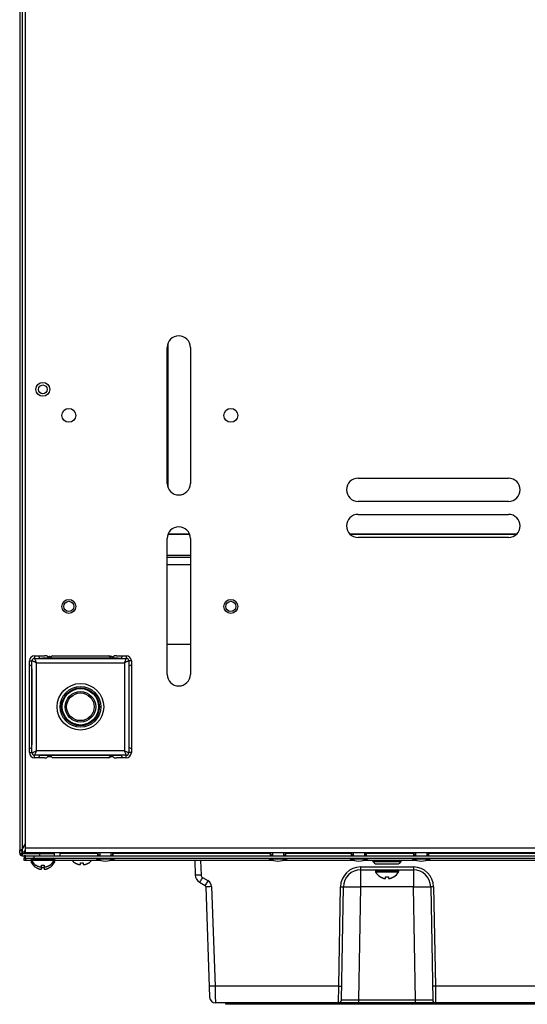
# Model space of a CAD drawing. Units: millimetres. Extents: x 406 to 4339, y 342 to 2993.
# Drawn here: x 2695 to 2870, y 2295 to 2635 of the extents above; entities that cross this region are included whole.
import ezdxf

# ---------------------------------------------------------------- set-up
doc = ezdxf.new("R2010")
doc.units = ezdxf.units.MM
doc.header["$LTSCALE"] = 256.666667
doc.layers.get('0').update_dxf_attribs({"linetype": 'CONTINUOUS'})
doc.layers.add('ASSI', color=7, linetype='CONTINUOUS')
doc.layers.add('GEOM', color=7, linetype='CONTINUOUS')

msp = doc.modelspace()

# ---------------------------------------------------------------- linework, layer by layer
at = {"color": 7, "linetype": 'Continuous'}
for p, q in [((2694.98, 2895.63), (2694.98, 2348.33)), ((2695.88, 2895.63), (2695.88, 2347.43)), ((2696.98, 2347.53), (2696.98, 2893.62)), ((2745.98, 2475.23), (2745.98, 2522.23)), ((2746.08, 2523.1), (2746.08, 2474.36)), ((2746.18, 2523.47), (2746.18, 2474)), ((2753.98, 2522.23), (2753.98, 2475.23)), ((2811.98, 2477.03), (2863.98, 2477.03)), ((2863.98, 2469.03), (2811.98, 2469.03)), ((2811.98, 2464.53), (2863.98, 2464.53)), ((2746.24, 2457.66), (2753.71, 2457.66)), ((2746.3, 2457.79), (2753.65, 2457.79)), ((2809.07, 2457.79), (2866.88, 2457.79)), ((2809.2, 2457.66), (2866.75, 2457.66)), ((2863.98, 2456.53), (2811.98, 2456.53)), ((2745.98, 2409.23), (2745.98, 2456.23)), ((2753.98, 2456.23), (2753.98, 2409.23)), ((2745.98, 2450.48), (2753.98, 2450.48)), ((2745.98, 2449.73), (2753.98, 2449.73)), ((2745.98, 2447.23), (2753.98, 2447.23)), ((2745.98, 2419.73), (2753.98, 2419.73)), ((2700.13, 2415.64), (2703.52, 2415.64)), ((2701.48, 2415.64), (2701.87, 2414.85)), ((2704.63, 2415.37), (2704.27, 2415.61)), ((2706.34, 2415.64), (2705.94, 2415.37)), ((2706.34, 2415.64), (2725.61, 2415.64)), ((2726.01, 2415.37), (2725.61, 2415.64)), ((2727.32, 2415.37), (2727.68, 2415.61)), ((2728.43, 2415.64), (2731.82, 2415.64)), ((2730.47, 2415.64), (2730.08, 2414.85)), ((2698.37, 2382.19), (2698.37, 2413.88)), ((2699.16, 2412.13), (2698.37, 2412.53)), ((2729.07, 2414.81), (2702.88, 2414.81)), ((2705.44, 2415.36), (2705.13, 2415.36)), ((2726.82, 2415.36), (2726.51, 2415.36)), ((2733.58, 2412.53), (2732.79, 2412.13)), ((2733.58, 2413.88), (2733.58, 2382.19)), ((2699.2, 2411.13), (2699.2, 2384.94)), ((2732.75, 2411.13), (2732.75, 2384.94)), ((2699.16, 2383.93), (2698.37, 2383.54)), ((2733.58, 2383.54), (2732.79, 2383.93)), ((2703.52, 2380.43), (2700.13, 2380.43)), ((2701.87, 2381.22), (2701.48, 2380.43)), ((2729.07, 2381.25), (2702.88, 2381.25)), ((2704.63, 2380.69), (2704.27, 2380.45)), ((2705.44, 2380.71), (2705.13, 2380.71)), ((2705.94, 2380.69), (2706.34, 2380.43)), ((2725.61, 2380.43), (2706.34, 2380.43)), ((2725.61, 2380.43), (2726.01, 2380.69)), ((2726.82, 2380.71), (2726.51, 2380.71)), ((2727.32, 2380.69), (2727.68, 2380.45)), ((2731.82, 2380.43), (2728.43, 2380.43)), ((2730.08, 2381.22), (2730.47, 2380.43)), ((2694.98, 2347.43), (2694.98, 2348.33)), ((2694.98, 2348.33), (2695.78, 2348.33)), ((2695.88, 2348.74), (2695.78, 2348.71)), ((2695.78, 2347.43), (2695.78, 2348.33)), ((2695.88, 2348.74), (2696.98, 2350.65)), ((2696.48, 2347.33), (2696.48, 2348.13)), ((2696.98, 2348.13), (2696.48, 2348.13)), ((2696.98, 2348.06), (2696.48, 2348.06)), ((2694.98, 2347.43), (2695.78, 2347.43)), ((2695.17, 2346.88), (2695.8, 2347.37)), ((2695.88, 2347.43), (2695.88, 2347.33)), ((2695.88, 2347.43), (2696.48, 2347.43)), ((2695.88, 2347.33), (2695.88, 2346.53)), ((2695.88, 2346.53), (3294.08, 2346.53)), ((2696.48, 2346.51), (2696.48, 2345.74)), ((2696.98, 2346.51), (2696.48, 2346.51)), ((2696.98, 2345.74), (2696.48, 2345.74)), ((2696.48, 2344.93), (2696.48, 2345.73)), ((2696.48, 2345.73), (2696.98, 2345.73)), ((2699.03, 2344.93), (2696.48, 2344.93)), ((2696.51, 2344.93), (2696.51, 2345.73)), ((3292.98, 2347.53), (2696.98, 2347.53)), ((2696.98, 2345.73), (2696.98, 2346.53)), ((2696.98, 2345.73), (2696.98, 2344.93)), ((2696.98, 2345.73), (3292.97, 2345.73)), ((2708.98, 2346.53), (2708.98, 2347.53)), ((2700.68, 2343.25), (2700.68, 2343.29)), ((2700.68, 2342.45), (2700.68, 2342.49)), ((2702.48, 2342.74), (2702.48, 2343.29)), ((2702.48, 2341.94), (2702.48, 2342.49)), ((2703.48, 2343.29), (2703.48, 2342.74)), ((2703.48, 2342.49), (2703.48, 2341.94)), ((2705.28, 2343.29), (2705.28, 2343.25)), ((2705.28, 2342.49), (2705.28, 2342.45)), ((2714.18, 2344.05), (2714.18, 2344.09)), ((2715.98, 2343.54), (2715.98, 2344.09)), ((2716.98, 2344.09), (2716.98, 2343.54)), ((2718.78, 2344.09), (2718.78, 2344.05)), ((2819.68, 2339.25), (2819.68, 2339.29)), ((2821.48, 2338.74), (2821.48, 2339.29)), ((2822.48, 2339.29), (2822.48, 2338.74)), ((2824.28, 2339.29), (2824.28, 2339.25))]:
    msp.add_line(p, q, dxfattribs=at)
at = {"color": 9, "linetype": 'Continuous'}
for p, q in [((2700.13, 2415.64), (2700.13, 2414.78)), ((2731.82, 2415.64), (2731.82, 2414.78)), ((2698.37, 2413.88), (2699.23, 2413.88)), ((2699.23, 2382.19), (2699.23, 2413.88)), ((2700.13, 2414.78), (2731.82, 2414.78)), ((2700.74, 2382.8), (2700.74, 2413.27)), ((2700.74, 2413.27), (2731.21, 2413.27)), ((2731.21, 2413.27), (2731.21, 2382.8)), ((2732.72, 2413.88), (2732.72, 2382.19)), ((2733.58, 2413.88), (2732.72, 2413.88)), ((2698.37, 2382.19), (2699.23, 2382.19)), ((2731.21, 2382.8), (2700.74, 2382.8)), ((2733.58, 2382.19), (2732.72, 2382.19)), ((2700.13, 2380.43), (2700.13, 2381.29)), ((2731.82, 2381.29), (2700.13, 2381.29)), ((2731.82, 2380.43), (2731.82, 2381.29))]:
    msp.add_line(p, q, dxfattribs=at)
at = {"color": 7, "linetype": 'Continuous'}
for centre, radius in [((2702.98, 2507.73), 2.4), ((2702.98, 2507.73), 1.5), ((2711.98, 2498.73), 2.4), ((2767.98, 2498.73), 2.4), ((2711.98, 2432.73), 2.4), ((2711.98, 2432.73), 1.75), ((2767.98, 2432.73), 2.4), ((2767.98, 2432.73), 1.75), ((2715.98, 2398.03), 7.04), ((2715.98, 2398.03), 5.28)]:
    msp.add_circle(centre, radius, dxfattribs=at)
at = {"color": 9, "linetype": 'Continuous'}
for radius in [8.05, 6.54, 6.29, 4.78]:
    msp.add_circle((2715.98, 2398.03), radius, dxfattribs=at)
at = {"color": 7, "linetype": 'Continuous'}
for centre, radius, start, end in [((2749.98, 2522.23), 4, 0, 180), ((2811.98, 2473.03), 4, 90, 270), ((2863.98, 2473.03), 4, 270, 90), ((2749.98, 2475.23), 4, 180, 360), ((2811.98, 2460.53), 4, 90, 270), ((2863.98, 2460.53), 4, 270, 90), ((2749.98, 2456.23), 4, 0, 180), ((2700.13, 2413.88), 1.76, 90, 180), ((2731.82, 2413.88), 1.76, 0, 90), ((2749.98, 2409.23), 4, 180, 360), ((2700.13, 2382.19), 1.76, 180, 270), ((2731.82, 2382.19), 1.76, 270, 360), ((2695.88, 2347.43), 0.9, 180, 270), ((2695.88, 2347.43), 0.1, 180, 270), ((2703.17, 2347.35), 4.8, 210.3012, 238.6273), ((2702.78, 2347.35), 4.8, 301.3727, 329.6988), ((2716.67, 2348.15), 4.8, 222.3222, 238.6273), ((2716.28, 2348.15), 4.8, 301.3727, 317.6778), ((2703.17, 2346.55), 4.8, 210.3012, 238.6273), ((2703.16, 2347.34), 4.75, 238.4659, 241.0313), ((2703.16, 2346.54), 4.75, 238.4659, 241.0313), ((2703.16, 2347.34), 4.75, 241.0316, 241.9926), ((2703.16, 2346.54), 4.75, 241.0316, 241.9926), ((2703.16, 2347.33), 4.75, 241.9926, 243.3187), ((2703.16, 2346.53), 4.75, 241.9926, 243.3187), ((2703.16, 2347.33), 4.74, 243.3188, 244.4598), ((2703.16, 2346.53), 4.74, 243.3188, 244.4598), ((2703.15, 2347.33), 4.74, 244.4598, 245.4278), ((2703.15, 2346.53), 4.74, 244.4598, 245.4278), ((2703.15, 2347.32), 4.73, 245.4278, 246.6825), ((2703.15, 2346.52), 4.73, 245.4278, 246.6825), ((2703.15, 2347.32), 4.73, 246.6826, 247.4526), ((2703.15, 2346.52), 4.73, 246.6826, 247.4526), ((2703.15, 2347.31), 4.72, 247.4524, 248.9975), ((2703.15, 2346.51), 4.72, 247.4524, 248.9975), ((2703.15, 2347.3), 4.72, 248.9977, 249.4819), ((2703.15, 2346.5), 4.72, 248.9977, 249.4819), ((2703.14, 2347.29), 4.7, 249.4813, 251.5344), ((2703.14, 2346.49), 4.7, 249.4813, 251.5344), ((2703.14, 2347.28), 4.68, 251.535, 252.6227), ((2703.14, 2346.48), 4.68, 251.535, 252.6227), ((2703.13, 2347.26), 4.67, 252.6228, 253.6051), ((2703.13, 2346.46), 4.67, 252.6228, 253.6051), ((2703.12, 2347.23), 4.64, 253.6036, 255.6824), ((2703.12, 2346.43), 4.64, 253.6036, 255.6824), ((2702.23, 2344.73), 2.01, 262.7259, 264.7415), ((2702.23, 2343.93), 2.01, 262.7259, 264.7415), ((2702.23, 2344.71), 1.98, 264.7442, 265.3991), ((2702.23, 2343.91), 1.98, 264.7442, 265.3991), ((2702.23, 2344.69), 1.97, 265.3984, 266.7833), ((2702.23, 2343.89), 1.97, 265.3984, 266.7833), ((2702.23, 2344.68), 1.96, 266.7841, 267.6235), ((2702.23, 2343.88), 1.96, 266.7841, 267.6235), ((2702.23, 2344.68), 1.96, 267.6234, 268.8455), ((2702.23, 2343.88), 1.96, 267.6234, 268.8455), ((2702.23, 2344.67), 1.95, 268.8459, 270.9258), ((2702.23, 2343.87), 1.95, 268.8459, 270.9258), ((2702.23, 2344.67), 1.95, 270.9261, 271.9964), ((2702.23, 2343.87), 1.95, 270.9261, 271.9964), ((2702.22, 2344.68), 1.96, 271.9964, 273.0228), ((2702.22, 2343.88), 1.96, 271.9964, 273.0228), ((2702.22, 2344.69), 1.97, 273.0233, 274.286), ((2702.22, 2343.89), 1.97, 273.0233, 274.286), ((2702.22, 2344.7), 1.98, 274.2856, 275.1372), ((2702.22, 2343.9), 1.98, 274.2856, 275.1372), ((2702.22, 2344.73), 2.01, 275.1401, 277.2744), ((2702.22, 2343.93), 2.01, 275.1401, 277.2744), ((2702.98, 2347.04), 3.79, 262.4006, 267.4511), ((2702.98, 2346.24), 3.79, 262.4006, 267.4511), ((2702.98, 2347.03), 3.77, 267.455, 270), ((2702.98, 2346.23), 3.77, 267.455, 270), ((2702.98, 2347.03), 3.77, 270, 272.545), ((2702.98, 2346.23), 3.77, 270, 272.545), ((2702.97, 2347.04), 3.79, 272.5489, 277.5994), ((2702.97, 2346.24), 3.79, 272.5489, 277.5994), ((2703.73, 2344.73), 2.01, 262.7256, 264.8598), ((2703.73, 2343.93), 2.01, 262.7256, 264.8598), ((2703.73, 2344.7), 1.98, 264.8627, 265.7144), ((2703.73, 2343.9), 1.98, 264.8627, 265.7144), ((2703.73, 2344.69), 1.97, 265.714, 266.9766), ((2703.73, 2343.89), 1.97, 265.714, 266.9766), ((2703.73, 2344.68), 1.96, 266.9771, 268.0037), ((2703.73, 2343.88), 1.96, 266.9771, 268.0037), ((2703.73, 2344.67), 1.95, 268.0037, 269.0738), ((2703.73, 2343.87), 1.95, 268.0037, 269.0738), ((2703.73, 2344.67), 1.95, 269.0741, 270.1995), ((2703.73, 2343.87), 1.95, 269.0741, 270.1995), ((2703.73, 2344.67), 1.95, 270.1995, 271.1541), ((2703.73, 2343.87), 1.95, 270.1995, 271.1541), ((2703.73, 2344.68), 1.95, 271.1545, 272.3767), ((2703.73, 2343.88), 1.95, 271.1545, 272.3767), ((2703.72, 2344.68), 1.96, 272.3765, 273.2159), ((2703.72, 2343.88), 1.96, 272.3765, 273.2159), ((2703.72, 2344.69), 1.97, 273.2167, 274.6016), ((2703.72, 2343.89), 1.97, 273.2167, 274.6016), ((2703.72, 2344.71), 1.98, 274.6009, 275.2558), ((2703.72, 2343.91), 1.98, 274.6009, 275.2558), ((2703.72, 2344.73), 2.01, 275.2585, 277.2741), ((2703.72, 2343.93), 2.01, 275.2585, 277.2741), ((2702.83, 2347.23), 4.64, 284.3176, 286.3964), ((2702.83, 2346.43), 4.64, 284.3176, 286.3964), ((2702.82, 2347.26), 4.67, 286.3949, 287.3772), ((2702.82, 2346.46), 4.67, 286.3949, 287.3772), ((2702.81, 2347.28), 4.68, 287.3773, 288.465), ((2702.81, 2346.48), 4.68, 287.3773, 288.465), ((2702.81, 2347.29), 4.7, 288.4656, 290.5187), ((2702.81, 2346.49), 4.7, 288.4656, 290.5187), ((2702.8, 2347.3), 4.72, 290.5181, 291.0023), ((2702.8, 2346.5), 4.72, 290.5181, 291.0023), ((2702.8, 2347.31), 4.72, 291.0025, 292.5476), ((2702.8, 2346.51), 4.72, 291.0025, 292.5476), ((2702.8, 2347.32), 4.73, 292.5474, 293.3174), ((2702.8, 2346.52), 4.73, 292.5474, 293.3174), ((2702.8, 2347.32), 4.73, 293.3175, 294.5722), ((2702.8, 2346.52), 4.73, 293.3175, 294.5722), ((2702.8, 2347.33), 4.74, 294.5722, 295.5402), ((2702.8, 2346.53), 4.74, 294.5722, 295.5402), ((2702.79, 2347.33), 4.74, 295.5402, 296.6812), ((2702.79, 2346.53), 4.74, 295.5402, 296.6812), ((2702.79, 2347.33), 4.75, 296.6813, 298.0074), ((2702.79, 2346.53), 4.75, 296.6813, 298.0074), ((2702.79, 2347.34), 4.75, 298.0074, 298.9684), ((2702.79, 2346.54), 4.75, 298.0074, 298.9684), ((2702.79, 2347.34), 4.75, 298.9687, 301.5341), ((2702.79, 2346.54), 4.75, 298.9687, 301.5341), ((2702.78, 2346.55), 4.8, 301.3727, 329.6988), ((2716.66, 2348.14), 4.75, 238.4659, 241.0313), ((2716.66, 2348.14), 4.75, 241.0316, 241.9926), ((2716.66, 2348.13), 4.75, 241.9926, 243.3187), ((2716.66, 2348.13), 4.74, 243.3188, 244.4598), ((2716.65, 2348.13), 4.74, 244.4598, 245.4278), ((2716.65, 2348.12), 4.73, 245.4278, 246.6825), ((2716.65, 2348.12), 4.73, 246.6826, 247.4526), ((2716.65, 2348.11), 4.72, 247.4524, 248.9975), ((2716.65, 2348.1), 4.72, 248.9977, 249.4819), ((2716.64, 2348.09), 4.7, 249.4813, 251.5344), ((2716.64, 2348.08), 4.68, 251.535, 252.6227), ((2716.63, 2348.06), 4.67, 252.6228, 253.6051), ((2716.62, 2348.03), 4.64, 253.6036, 255.6824), ((2715.73, 2345.53), 2.01, 262.7259, 264.7415), ((2715.73, 2345.51), 1.98, 264.7442, 265.3991), ((2715.73, 2345.49), 1.97, 265.3984, 266.7833), ((2715.73, 2345.48), 1.96, 266.7841, 267.6235), ((2715.73, 2345.48), 1.96, 267.6234, 268.8455), ((2715.73, 2345.47), 1.95, 268.8459, 270.9258), ((2715.73, 2345.47), 1.95, 270.9261, 271.9964), ((2715.72, 2345.48), 1.96, 271.9964, 273.0228), ((2715.72, 2345.49), 1.97, 273.0233, 274.286), ((2715.72, 2345.5), 1.98, 274.2856, 275.1372), ((2715.72, 2345.53), 2.01, 275.1401, 277.2744), ((2716.48, 2347.84), 3.79, 262.4006, 267.4511), ((2716.48, 2347.83), 3.77, 267.455, 270), ((2716.48, 2347.83), 3.77, 270, 272.545), ((2716.47, 2347.84), 3.79, 272.5489, 277.5994), ((2717.23, 2345.53), 2.01, 262.7256, 264.8598), ((2717.23, 2345.5), 1.98, 264.8627, 265.7144), ((2717.23, 2345.49), 1.97, 265.714, 266.9766), ((2717.23, 2345.48), 1.96, 266.9771, 268.0037), ((2717.23, 2345.47), 1.95, 268.0037, 269.0738), ((2717.23, 2345.47), 1.95, 269.0741, 270.1995), ((2717.23, 2345.47), 1.95, 270.1995, 271.1541), ((2717.23, 2345.48), 1.95, 271.1545, 272.3767), ((2717.22, 2345.48), 1.96, 272.3765, 273.2159), ((2717.22, 2345.49), 1.97, 273.2167, 274.6016), ((2717.22, 2345.51), 1.98, 274.6009, 275.2558), ((2717.22, 2345.53), 2.01, 275.2585, 277.2741), ((2716.33, 2348.03), 4.64, 284.3176, 286.3964), ((2716.32, 2348.06), 4.67, 286.3949, 287.3772), ((2716.31, 2348.08), 4.68, 287.3773, 288.465), ((2716.31, 2348.09), 4.7, 288.4656, 290.5187), ((2716.3, 2348.1), 4.72, 290.5181, 291.0023), ((2716.3, 2348.11), 4.72, 291.0025, 292.5476), ((2716.3, 2348.12), 4.73, 292.5474, 293.3174), ((2716.3, 2348.12), 4.73, 293.3175, 294.5722), ((2716.3, 2348.13), 4.74, 294.5722, 295.5402), ((2716.29, 2348.13), 4.74, 295.5402, 296.6812), ((2716.29, 2348.13), 4.75, 296.6813, 298.0074), ((2716.29, 2348.14), 4.75, 298.0074, 298.9684), ((2716.29, 2348.14), 4.75, 298.9687, 301.5341), ((2822.17, 2343.35), 4.8, 210.3012, 238.6273), ((2821.78, 2343.35), 4.8, 301.3727, 329.6988), ((2822.16, 2343.34), 4.75, 238.4659, 241.0313), ((2822.16, 2343.34), 4.75, 241.0316, 241.9926), ((2822.16, 2343.33), 4.75, 241.9926, 243.3187), ((2822.16, 2343.33), 4.74, 243.3188, 244.4598), ((2822.15, 2343.33), 4.74, 244.4598, 245.4278), ((2822.15, 2343.32), 4.73, 245.4278, 246.6825), ((2822.15, 2343.32), 4.73, 246.6826, 247.4526), ((2822.15, 2343.31), 4.72, 247.4524, 248.9975), ((2822.15, 2343.3), 4.72, 248.9977, 249.4819), ((2822.14, 2343.29), 4.7, 249.4813, 251.5344), ((2822.14, 2343.28), 4.68, 251.535, 252.6227), ((2822.13, 2343.26), 4.67, 252.6228, 253.6051), ((2822.12, 2343.23), 4.64, 253.6036, 255.6824), ((2821.23, 2340.73), 2.01, 262.7259, 264.7415), ((2821.23, 2340.71), 1.98, 264.7442, 265.3991), ((2821.23, 2340.69), 1.97, 265.3984, 266.7833), ((2821.23, 2340.68), 1.96, 266.7841, 267.6235), ((2821.23, 2340.68), 1.96, 267.6234, 268.8455), ((2821.23, 2340.67), 1.95, 268.8459, 270.9258), ((2821.23, 2340.67), 1.95, 270.9261, 271.9964), ((2821.22, 2340.68), 1.96, 271.9964, 273.0228), ((2821.22, 2340.69), 1.97, 273.0233, 274.286), ((2821.22, 2340.7), 1.98, 274.2856, 275.1372), ((2821.22, 2340.73), 2.01, 275.1401, 277.2744), ((2821.98, 2343.04), 3.79, 262.4006, 267.4511), ((2821.98, 2343.03), 3.77, 267.455, 270), ((2821.98, 2343.03), 3.77, 270, 272.545), ((2821.97, 2343.04), 3.79, 272.5489, 277.5994), ((2822.73, 2340.73), 2.01, 262.7256, 264.8598), ((2822.73, 2340.7), 1.98, 264.8627, 265.7144), ((2822.73, 2340.69), 1.97, 265.714, 266.9766), ((2822.73, 2340.68), 1.96, 266.9771, 268.0037), ((2822.73, 2340.67), 1.95, 268.0037, 269.0738), ((2822.73, 2340.67), 1.95, 269.0741, 270.1995), ((2822.73, 2340.67), 1.95, 270.1995, 271.1541), ((2822.73, 2340.68), 1.95, 271.1545, 272.3767), ((2822.72, 2340.68), 1.96, 272.3765, 273.2159), ((2822.72, 2340.69), 1.97, 273.2167, 274.6016), ((2822.72, 2340.71), 1.98, 274.6009, 275.2558), ((2822.72, 2340.73), 2.01, 275.2585, 277.2741), ((2821.83, 2343.23), 4.64, 284.3176, 286.3964), ((2821.82, 2343.26), 4.67, 286.3949, 287.3772), ((2821.81, 2343.28), 4.68, 287.3773, 288.465), ((2821.81, 2343.29), 4.7, 288.4656, 290.5187), ((2821.8, 2343.3), 4.72, 290.5181, 291.0023), ((2821.8, 2343.31), 4.72, 291.0025, 292.5476), ((2821.8, 2343.32), 4.73, 292.5474, 293.3174), ((2821.8, 2343.32), 4.73, 293.3175, 294.5722), ((2821.8, 2343.33), 4.74, 294.5722, 295.5402), ((2821.79, 2343.33), 4.74, 295.5402, 296.6812), ((2821.79, 2343.33), 4.75, 296.6813, 298.0074), ((2821.79, 2343.34), 4.75, 298.0074, 298.9684), ((2821.79, 2343.34), 4.75, 298.9687, 301.5341)]:
    msp.add_arc(centre, radius, start, end, dxfattribs=at)
at = {"color": 9, "linetype": 'Continuous'}
for centre, start, end in [((2700.13, 2413.88), 90, 180), ((2731.82, 2413.88), 360, 90), ((2700.13, 2382.19), 180, 270), ((2731.82, 2382.19), 270, 0)]:
    msp.add_arc(centre, 0.898, start, end, dxfattribs=at)
at = {"color": 7, "linetype": 'Continuous'}
for centre, major_axis, start_param, end_param in [((2703.52, 2415.61), (0.754, 0), 0.05236, 1.570796), ((2728.43, 2415.61), (0.754, 0), 1.570796, 3.089233), ((2702.88, 2414.85), (1.01, 0), -3.124139, -1.570796), ((2705.13, 2415.37), (0.503, 0), -3.089233, -1.570796), ((2705.44, 2415.37), (0.503, 0), -1.570796, -0.05236), ((2726.51, 2415.37), (0.503, 0), -3.089233, -1.570796), ((2726.82, 2415.37), (0.503, 0), -1.570796, -0.05236), ((2729.07, 2414.85), (1.01, 0), -1.570796, -0.017453), ((2699.16, 2411.13), (0, 1.01), -1.570796, -0.017453), ((2732.79, 2411.13), (0, 1.01), 0.017453, 1.570796), ((2699.16, 2384.94), (0, 1.01), -3.124139, -1.570796), ((2732.79, 2384.94), (0, 1.01), 1.570796, 3.124139), ((2702.88, 2381.22), (1.01, 0), 1.570796, 3.124139), ((2703.52, 2380.45), (0.754, 0), -1.570796, -0.05236), ((2705.13, 2380.69), (0.503, 0), 1.570796, 3.089233), ((2705.44, 2380.69), (0.503, 0), 0.05236, 1.570796), ((2726.51, 2380.69), (0.503, 0), 1.570796, 3.089233), ((2726.82, 2380.69), (0.503, 0), 0.05236, 1.570796), ((2728.43, 2380.45), (0.754, 0), -3.089233, -1.570796), ((2729.07, 2381.22), (1.01, 0), 0.017453, 1.570796)]:
    msp.add_ellipse(centre, major_axis=major_axis, ratio=0.034921, start_param=start_param, end_param=end_param, dxfattribs=at)
at = {"color": 9, "linetype": 'Continuous'}
for points, knots in [([(2700.74, 2413.27), (2700.56, 2413.35), (2700.22, 2413.51), (2699.82, 2413.68), (2699.54, 2413.78), (2699.39, 2413.83), (2699.29, 2413.86), (2699.25, 2413.88), (2699.23, 2413.88)], [0, 0, 0, 0, 0.36445, 0.684724, 0.812596, 0.910743, 0.974272, 1, 1, 1, 1]), ([(2700.13, 2414.78), (2700.13, 2414.76), (2700.15, 2414.72), (2700.18, 2414.62), (2700.23, 2414.47), (2700.33, 2414.19), (2700.5, 2413.78), (2700.66, 2413.45), (2700.74, 2413.27)], [0, 0, 0, 0, 0.025728, 0.089256, 0.187403, 0.315276, 0.63555, 1, 1, 1, 1]), ([(2731.21, 2413.27), (2731.29, 2413.45), (2731.45, 2413.78), (2731.62, 2414.19), (2731.72, 2414.47), (2731.77, 2414.62), (2731.8, 2414.72), (2731.82, 2414.76), (2731.82, 2414.78)], [0, 0, 0, 0, 0.36445, 0.684724, 0.812596, 0.910743, 0.974272, 1, 1, 1, 1]), ([(2732.72, 2413.88), (2732.7, 2413.88), (2732.66, 2413.86), (2732.56, 2413.83), (2732.41, 2413.78), (2732.13, 2413.68), (2731.73, 2413.51), (2731.39, 2413.35), (2731.21, 2413.27)], [0, 0, 0, 0, 0.025728, 0.089256, 0.187403, 0.315276, 0.63555, 1, 1, 1, 1]), ([(2699.23, 2382.19), (2699.25, 2382.19), (2699.29, 2382.21), (2699.39, 2382.23), (2699.54, 2382.29), (2699.82, 2382.39), (2700.22, 2382.56), (2700.56, 2382.71), (2700.74, 2382.8)], [0, 0, 0, 0, 0.025728, 0.089256, 0.187403, 0.315276, 0.63555, 1, 1, 1, 1]), ([(2700.74, 2382.8), (2700.66, 2382.62), (2700.5, 2382.28), (2700.33, 2381.87), (2700.23, 2381.6), (2700.18, 2381.45), (2700.15, 2381.35), (2700.13, 2381.3), (2700.13, 2381.29)], [0, 0, 0, 0, 0.36445, 0.684724, 0.812596, 0.910743, 0.974272, 1, 1, 1, 1]), ([(2731.82, 2381.29), (2731.82, 2381.3), (2731.8, 2381.35), (2731.77, 2381.45), (2731.72, 2381.6), (2731.62, 2381.87), (2731.45, 2382.28), (2731.29, 2382.62), (2731.21, 2382.8)], [0, 0, 0, 0, 0.025728, 0.089256, 0.187403, 0.315276, 0.63555, 1, 1, 1, 1]), ([(2731.21, 2382.8), (2731.39, 2382.71), (2731.73, 2382.56), (2732.13, 2382.39), (2732.41, 2382.29), (2732.56, 2382.23), (2732.66, 2382.21), (2732.7, 2382.19), (2732.72, 2382.19)], [0, 0, 0, 0, 0.36445, 0.684724, 0.812596, 0.910743, 0.974272, 1, 1, 1, 1])]:
    msp.add_open_spline(points, degree=3, knots=knots, dxfattribs=at)
at = {"color": 7, "linetype": 'Continuous'}
for points, knots in [([(2695.78, 2348.71), (2695.58, 2348.66), (2695.32, 2348.58), (2695.05, 2348.46), (2694.98, 2348.37), (2694.98, 2348.33)], [0, 0, 0, 0, 0.662099, 0.876477, 1, 1, 1, 1]), ([(2695.88, 2348.74), (2695.86, 2348.71), (2695.81, 2348.58), (2695.78, 2348.44), (2695.78, 2348.33)], [0, 0, 0, 0, 0.2586, 1, 1, 1, 1]), ([(2695.88, 2347.37), (2695.88, 2347.37), (2695.91, 2347.35), (2695.95, 2347.33), (2695.98, 2347.33)], [0, 0, 0, 0, 0.27562, 1, 1, 1, 1])]:
    msp.add_open_spline(points, degree=3, knots=knots, dxfattribs=at)
at = {"layer": 'ASSI', "color": 7, "linetype": 'Continuous'}
for p, q in [((2698.98, 2345.33), (2698.98, 2345.13)), ((2698.98, 2344.53), (2698.98, 2344.33)), ((2701.38, 2347.33), (2701.38, 2347.53)), ((2704.58, 2347.33), (2704.58, 2347.53)), ((2706.98, 2345.33), (2706.98, 2345.13)), ((2706.98, 2344.53), (2706.98, 2344.33)), ((2817.98, 2341.33), (2817.98, 2341.13)), ((2825.98, 2341.33), (2825.98, 2341.13))]:
    msp.add_line(p, q, dxfattribs=at)
at = {"layer": 'ASSI', "color": 9, "linetype": 'Continuous'}
for p, q in [((2706.98, 2345.33), (2698.98, 2345.33)), ((2706.98, 2345.13), (2698.98, 2345.13)), ((2699.33, 2344.53), (2698.98, 2344.53)), ((2699.49, 2344.33), (2698.98, 2344.33)), ((2706.92, 2344.93), (2699.03, 2344.93)), ((2706.98, 2344.33), (2706.46, 2344.33)), ((2706.98, 2344.53), (2706.63, 2344.53)), ((2699.64, 2344.13), (2699.03, 2344.13)), ((2706.92, 2344.13), (2706.31, 2344.13)), ((2825.98, 2341.33), (2817.98, 2341.33)), ((2825.98, 2341.13), (2817.98, 2341.13)), ((2825.92, 2340.93), (2818.03, 2340.93))]:
    msp.add_line(p, q, dxfattribs=at)
at = {"layer": 'ASSI', "color": 7, "linetype": 'Continuous'}
for centre, radius, start, end in [((2699.38, 2345.33), 0.4, 90, 180), ((2699.38, 2345.13), 0.4, 180, 210.3012), ((2699.38, 2344.53), 0.4, 132.2886, 180), ((2699.38, 2344.33), 0.4, 180, 210.3012), ((2703.17, 2347.35), 4.8, 210.3012, 238.6273), ((2702.78, 2347.35), 4.8, 301.3727, 329.6988), ((2706.58, 2345.33), 0.4, 0, 90), ((2706.58, 2344.53), 0.4, 0, 47.7114), ((2706.58, 2345.13), 0.4, 329.6988, 360), ((2706.58, 2344.33), 0.4, 329.6988, 360), ((2716.67, 2348.15), 4.8, 222.1985, 238.6273), ((2716.28, 2348.15), 4.8, 301.3727, 317.8015), ((2703.17, 2346.55), 4.8, 210.3012, 238.6273), ((2702.78, 2346.55), 4.8, 301.3727, 329.6988), ((2818.38, 2341.33), 0.4, 90, 180), ((2818.38, 2341.13), 0.4, 180, 210.3012), ((2822.17, 2343.35), 4.8, 210.3012, 238.6273), ((2821.78, 2343.35), 4.8, 301.3727, 329.6988), ((2825.58, 2341.33), 0.4, 0, 90), ((2825.58, 2341.13), 0.4, 329.6988, 360)]:
    msp.add_arc(centre, radius, start, end, dxfattribs=at)
at = {"layer": 'GEOM', "color": 3, "linetype": 'Continuous'}
for p, q in [((2726.08, 2415.53), (2725.77, 2415.53)), ((2725.77, 2380.53), (2726.08, 2380.53))]:
    msp.add_line(p, q, dxfattribs=at)
at = {"layer": 'GEOM', "color": 9, "linetype": 'Continuous'}
for p, q in [((3292.98, 2349.13), (2696.98, 2349.13)), ((2699.98, 2345.73), (2699.98, 2346.53)), ((2701.98, 2346.53), (2701.98, 2347.33)), ((2722.04, 2347.33), (2708.98, 2347.33)), ((2781.73, 2347.33), (2727.14, 2347.33)), ((2757.5, 2344.93), (2757.68, 2339.9)), ((2809.67, 2347.33), (2786.83, 2347.33)), ((2831.26, 2347.33), (2814.77, 2347.33)), ((2826.73, 2344.43), (2817.22, 2344.43)), ((2913.81, 2347.33), (2836.36, 2347.33)), ((2812.87, 2342.7), (2831.08, 2342.7)), ((2812.87, 2335.84), (2812.87, 2342.7)), ((2831.08, 2342.7), (2831.08, 2335.84)), ((2758.18, 2339.07), (2760.07, 2337.98)), ((2761.32, 2335.9), (2762.52, 2301.52)), ((2805.27, 2301.52), (2805.87, 2335.82)), ((2812.19, 2296.72), (2812.87, 2335.84)), ((2831.08, 2335.84), (2812.87, 2335.84)), ((2831.76, 2296.72), (2831.08, 2335.84)), ((2838.08, 2335.82), (2838.68, 2301.52)), ((2805.27, 2301.52), (2762.52, 2301.52)), ((2762.52, 2301.52), (2762.59, 2298.21)), ((2805.19, 2295.73), (2805.27, 2301.52)), ((2881.43, 2301.52), (2838.68, 2301.52)), ((2838.68, 2301.52), (2838.76, 2295.73)), ((2762.59, 2298.21), (2762.65, 2295.73)), ((2831.76, 2296.72), (2812.19, 2296.72)), ((2812.19, 2295.73), (2812.19, 2296.72)), ((2831.76, 2295.73), (2831.76, 2296.72))]:
    msp.add_line(p, q, dxfattribs=at)
at = {"layer": 'GEOM', "color": 7, "linetype": 'Continuous'}
for p, q in [((2695.88, 2347.33), (2706.98, 2347.33)), ((2701.22, 2347.33), (2700.88, 2347.53)), ((2704.73, 2347.33), (2705.08, 2347.53)), ((2722.96, 2344.93), (2706.92, 2344.93)), ((2706.98, 2346.53), (2706.98, 2347.33)), ((2721.59, 2345.73), (2721.59, 2345.43)), ((2727.59, 2345.43), (2721.59, 2345.43)), ((2722.04, 2346.73), (2722.04, 2347.53)), ((2722.65, 2346.73), (2722.04, 2346.73)), ((2722.15, 2346.73), (2722.15, 2347.53)), ((2722.65, 2347.53), (2722.65, 2346.53)), ((2782.65, 2344.93), (2726.21, 2344.93)), ((2726.52, 2347.53), (2726.52, 2346.53)), ((2726.52, 2346.73), (2727.14, 2346.73)), ((2727.02, 2347.53), (2727.02, 2346.73)), ((2727.14, 2347.53), (2727.14, 2346.73)), ((2727.59, 2345.73), (2727.59, 2345.43)), ((2755.5, 2344.93), (2755.68, 2339.9)), ((2781.28, 2345.73), (2781.28, 2345.43)), ((2787.28, 2345.43), (2781.28, 2345.43)), ((2781.73, 2346.73), (2781.73, 2347.53)), ((2782.34, 2346.73), (2781.73, 2346.73)), ((2781.84, 2346.73), (2781.84, 2347.53)), ((2782.34, 2347.53), (2782.34, 2346.53)), ((2810.59, 2344.93), (2785.9, 2344.93)), ((2786.21, 2347.53), (2786.21, 2346.53)), ((2786.21, 2346.73), (2786.83, 2346.73)), ((2786.71, 2347.53), (2786.71, 2346.73)), ((2786.83, 2347.53), (2786.83, 2346.73)), ((2787.28, 2345.73), (2787.28, 2345.43)), ((2809.22, 2345.73), (2809.22, 2345.43)), ((2815.22, 2345.43), (2809.22, 2345.43)), ((2809.67, 2346.73), (2809.67, 2347.53)), ((2810.28, 2346.73), (2809.67, 2346.73)), ((2809.78, 2346.73), (2809.78, 2347.53)), ((2810.28, 2347.53), (2810.28, 2346.53)), ((2832.18, 2344.93), (2813.84, 2344.93)), ((2814.15, 2347.53), (2814.15, 2346.53)), ((2814.15, 2346.73), (2814.77, 2346.73)), ((2814.65, 2347.53), (2814.65, 2346.73)), ((2814.77, 2347.53), (2814.77, 2346.73)), ((2815.22, 2345.73), (2815.22, 2345.43)), ((2830.81, 2345.73), (2830.81, 2345.43)), ((2836.81, 2345.43), (2830.81, 2345.43)), ((2831.26, 2346.73), (2831.26, 2347.53)), ((2831.87, 2346.73), (2831.26, 2346.73)), ((2831.37, 2346.73), (2831.37, 2347.53)), ((2831.87, 2347.53), (2831.87, 2346.53)), ((2914.73, 2344.93), (2835.43, 2344.93)), ((2835.74, 2347.53), (2835.74, 2346.53)), ((2835.74, 2346.73), (2836.36, 2346.73)), ((2836.24, 2347.53), (2836.24, 2346.73)), ((2836.36, 2347.53), (2836.36, 2346.73)), ((2836.81, 2345.73), (2836.81, 2345.43)), ((2812.87, 2341.73), (2831.08, 2341.73)), ((2818.48, 2343.73), (2825.48, 2343.73)), ((2757.18, 2337.41), (2759.07, 2336.31)), ((2759.32, 2335.9), (2760.65, 2297.66)), ((2806.19, 2296.72), (2806.87, 2335.84)), ((2837.08, 2335.84), (2837.76, 2296.72)), ((2881.3, 2295.73), (2762.65, 2295.73)), ((2766.29, 2295.23), (2766.29, 2295.73)), ((2877.66, 2295.23), (2766.29, 2295.23))]:
    msp.add_line(p, q, dxfattribs=at)
at = {"layer": 'GEOM', "color": 3, "linetype": 'Continuous'}
for centre, start, end in [((2726.08, 2415.23), 24.7299, 90), ((2726.08, 2380.83), 270, 335.2701)]:
    msp.add_arc(centre, 0.3, start, end, dxfattribs=at)
at = {"layer": 'GEOM', "color": 7, "linetype": 'Continuous'}
for centre, radius, start, end in [((2724.59, 2351.51), 6.78, 243.732, 296.268), ((2784.28, 2351.51), 6.78, 243.732, 296.268), ((2812.22, 2351.51), 6.78, 243.732, 296.268), ((2815.65, 2344.23), 1.5, 19.4712, 28.2853), ((2818.48, 2345.23), 1.5, 199.4712, 270), ((2825.48, 2345.23), 1.5, 270, 340.5288), ((2828.3, 2344.23), 1.5, 151.7147, 160.5288), ((2833.81, 2351.51), 6.78, 243.732, 296.268), ((2812.87, 2335.73), 6, 90, 179), ((2831.08, 2335.73), 6, 1, 90), ((2758.68, 2340), 3, 182, 240), ((2758.82, 2335.88), 0.5, 2, 59.9916), ((2762.65, 2297.73), 2, 182.0004, 270), ((2805.19, 2296.73), 1, 270, 359), ((2838.76, 2296.73), 1, 181.0001, 270.0061)]:
    msp.add_arc(centre, radius, start, end, dxfattribs=at)
at = {"layer": 'GEOM', "color": 9, "linetype": 'Continuous'}
for centre, radius, start, end in [((2812.87, 2335.7), 7, 90.0005, 178.9995), ((2831.08, 2335.7), 7, 1.0005, 89.9995), ((2758.82, 2335.81), 2.5, 2.005, 59.995)]:
    msp.add_arc(centre, radius, start, end, dxfattribs=at)
for points, knots in [([(2757.68, 2339.9), (2757.42, 2339.89), (2756.95, 2339.88), (2756.39, 2339.87), (2756.04, 2339.87), (2755.85, 2339.87), (2755.76, 2339.89), (2755.68, 2339.89), (2755.68, 2339.9)], [0, 0, 0, 0, 0.382041, 0.705904, 0.830031, 0.922514, 0.979611, 1, 1, 1, 1]), ([(2758.18, 2339.07), (2758.05, 2338.85), (2757.82, 2338.46), (2757.55, 2337.99), (2757.37, 2337.7), (2757.28, 2337.53), (2757.21, 2337.47), (2757.19, 2337.4), (2757.18, 2337.41)], [0, 0, 0, 0, 0.384745, 0.708579, 0.832208, 0.924096, 0.980588, 1, 1, 1, 1]), ([(2760.07, 2337.98), (2759.94, 2337.76), (2759.71, 2337.37), (2759.44, 2336.9), (2759.26, 2336.61), (2759.17, 2336.44), (2759.11, 2336.38), (2759.08, 2336.31), (2759.07, 2336.31)], [0, 0, 0, 0, 0.384745, 0.708579, 0.832208, 0.924096, 0.980588, 1, 1, 1, 1]), ([(2761.32, 2335.9), (2761.06, 2335.89), (2760.59, 2335.88), (2760.03, 2335.87), (2759.68, 2335.87), (2759.49, 2335.87), (2759.4, 2335.89), (2759.32, 2335.88), (2759.32, 2335.9)], [0, 0, 0, 0, 0.382041, 0.705904, 0.830031, 0.922514, 0.979611, 1, 1, 1, 1]), ([(2805.87, 2335.82), (2806, 2335.82), (2806.23, 2335.82), (2806.56, 2335.8), (2806.72, 2335.84), (2806.87, 2335.81), (2806.87, 2335.84)], [0, 0, 0, 0, 0.382144, 0.706143, 0.922848, 1, 1, 1, 1]), ([(2806.87, 2335.84), (2806.87, 2335.85), (2806.93, 2335.85), (2807, 2335.86), (2807.15, 2335.86), (2807.45, 2335.87), (2807.95, 2335.88), (2808.68, 2335.88), (2809.58, 2335.88), (2811, 2335.87), (2812.11, 2335.85), (2812.87, 2335.84)], [0, 0, 0, 0, 0.005116, 0.019602, 0.043484, 0.076573, 0.168965, 0.293274, 0.444746, 0.617502, 1, 1, 1, 1]), ([(2831.08, 2335.84), (2831.84, 2335.85), (2832.95, 2335.87), (2834.37, 2335.88), (2835.27, 2335.88), (2836, 2335.88), (2836.51, 2335.87), (2836.8, 2335.86), (2836.95, 2335.86), (2837.02, 2335.85), (2837.08, 2335.85), (2837.08, 2335.84)], [0, 0, 0, 0, 0.382512, 0.555266, 0.706737, 0.831043, 0.923432, 0.956519, 0.980401, 0.994885, 1, 1, 1, 1]), ([(2838.08, 2335.82), (2837.95, 2335.82), (2837.72, 2335.82), (2837.39, 2335.8), (2837.23, 2335.84), (2837.08, 2335.81), (2837.08, 2335.84)], [0, 0, 0, 0, 0.382144, 0.706142, 0.922848, 1, 1, 1, 1]), ([(2762.52, 2301.52), (2762.26, 2301.51), (2761.79, 2301.5), (2761.24, 2301.49), (2760.88, 2301.5), (2760.69, 2301.5), (2760.6, 2301.51), (2760.52, 2301.51), (2760.52, 2301.52)], [0, 0, 0, 0, 0.382041, 0.705904, 0.830031, 0.922514, 0.979611, 1, 1, 1, 1]), ([(2805.27, 2301.52), (2805.4, 2301.52), (2805.63, 2301.52), (2805.96, 2301.51), (2806.12, 2301.55), (2806.27, 2301.52), (2806.27, 2301.54)], [0, 0, 0, 0, 0.382144, 0.706142, 0.922848, 1, 1, 1, 1]), ([(2838.68, 2301.52), (2838.55, 2301.52), (2838.32, 2301.52), (2837.99, 2301.51), (2837.83, 2301.55), (2837.68, 2301.52), (2837.68, 2301.54)], [0, 0, 0, 0, 0.382144, 0.706142, 0.922848, 1, 1, 1, 1]), ([(2812.19, 2296.72), (2811.42, 2296.71), (2810.31, 2296.71), (2808.9, 2296.71), (2808, 2296.71), (2807.27, 2296.71), (2806.76, 2296.71), (2806.47, 2296.71), (2806.31, 2296.7), (2806.25, 2296.73), (2806.19, 2296.71), (2806.19, 2296.72)], [0, 0, 0, 0, 0.382708, 0.555589, 0.707135, 0.831494, 0.923896, 0.956949, 0.980788, 0.995174, 1, 1, 1, 1]), ([(2837.76, 2296.72), (2837.76, 2296.71), (2837.7, 2296.73), (2837.64, 2296.7), (2837.48, 2296.71), (2837.19, 2296.71), (2836.68, 2296.71), (2835.95, 2296.71), (2835.05, 2296.71), (2833.64, 2296.71), (2832.53, 2296.71), (2831.76, 2296.72)], [0, 0, 0, 0, 0.004827, 0.019212, 0.043051, 0.076104, 0.168506, 0.292865, 0.444411, 0.617292, 1, 1, 1, 1])]:
    msp.add_open_spline(points, degree=3, knots=knots, dxfattribs=at)
msp.add_open_spline([(2757.68, 2339.9), (2757.69, 2339.58), (2757.9, 2339.23), (2758.18, 2339.07)], degree=3, dxfattribs=at)

doc.saveas('drawing.dxf')
